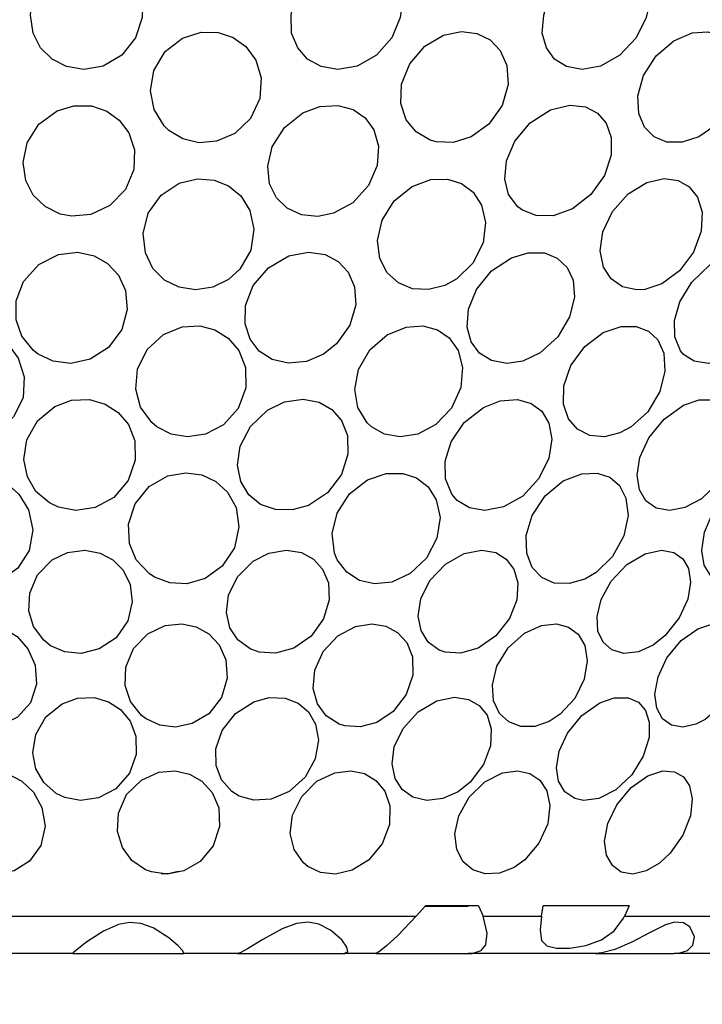
# Model space of a CAD drawing. Units: inches. Extents: x 0.5 to 10.9, y 0.1 to 16.9.
# Drawn here: x 5.9 to 6, y 1.9 to 2.1 of the extents above; entities that cross this region are included whole.
import ezdxf

# ---------------------------------------------------------------- set-up
doc = ezdxf.new("R2010")
doc.units = ezdxf.units.IN
doc.header["$LTSCALE"] = 0.75
doc.header["$MEASUREMENT"] = 0
doc.layers.add('Layer 1', color=7, linetype='Continuous')

msp = doc.modelspace()

# ---------------------------------------------------------------- hatches: boundary and pattern name
h = msp.add_hatch()
h.set_pattern_fill('EARTH', color=256, scale=1.25, angle=35, style=0)
h.paths.add_polyline_path([(6.30711, 7.81406), (6.50929, 7.8635), (6.9319, 7.89869), (7.33439, 7.91377), (7.97836, 7.95902), (8.38588, 8.01936), (8.69781, 8.02941), (9.03489, 8.13499), (9.18582, 8.09477), (9.18079, 7.54675), (9.12682, 6.66187), (9.16693, 5.62629), (9.19373, 4.73593), (9.18705, 4.19476), (9.12019, 3.59345), (9.10681, 3.21184), (9.05332, 2.84437), (9.01321, 2.41678), (8.5519, 2.02927), (8.03042, 1.64844), (6.60638, 1.44132), (5.59685, 1.40124), (4.65418, 1.44132), (3.69813, 1.78206), (3.22345, 1.94909), (2.77552, 3.0114), (2.44033, 4.02254), (2.38016, 4.51026), (2.27988, 5.0648), (2.15285, 5.71288), (2.02582, 6.28746), (1.82492, 7.2446), (1.74469, 7.77241), (2.74085, 7.74569), (3.52307, 7.77909), (4.04455, 7.8125), (4.55266, 7.8459), (4.96048, 7.88599), (5.44461, 7.84606), (5.44461, 1.74251), (6.30711, 1.74251)])
edge = h.paths.add_edge_path(flags=17)
edge.add_line((6.3063, 2.14761), (6.49125, 2.24736))
edge.add_line((6.49125, 2.24736), (6.58718, 2.24736))
edge.add_line((6.58718, 2.24736), (6.58718, 2.21373))
edge.add_line((6.58718, 2.21373), (7.293, 2.21373))
edge.add_line((7.293, 2.21373), (7.293, 2.42553))
edge.add_line((7.293, 2.42553), (6.58718, 2.42553))
edge.add_line((6.58718, 2.42553), (6.58718, 2.34539))
edge.add_line((6.58718, 2.34539), (6.50114, 2.34539))
edge.add_line((6.50114, 2.34539), (6.3063, 2.23591))
edge.add_line((6.3063, 2.23591), (6.3063, 2.14638))
edge.add_line((6.3063, 3.30391), (6.47713, 3.39221))
edge.add_line((6.47713, 3.39221), (6.58718, 3.39221))
edge.add_line((6.58718, 3.39221), (6.58718, 3.2971))
edge.add_line((6.58718, 3.2971), (7.45993, 3.2971))
edge.add_line((7.45993, 3.2971), (7.45993, 3.62082))
edge.add_line((7.45993, 3.62082), (6.58718, 3.62082))
edge.add_line((6.58718, 3.62082), (6.58718, 3.50169))
edge.add_line((6.58718, 3.50169), (6.50114, 3.50169))
edge.add_line((6.50114, 3.50169), (6.3063, 3.39221))
edge.add_line((6.3063, 3.39221), (6.3063, 3.30268))
edge.add_line((5.44461, 4.79366), (5.29342, 4.70536))
edge.add_line((5.29342, 4.70536), (5.16374, 4.70536))
edge.add_line((5.16374, 4.70536), (5.16374, 4.91257))
edge.add_line((5.16374, 4.91257), (4.26728, 4.91257))
edge.add_line((4.26728, 4.91257), (4.26728, 4.38286))
edge.add_line((4.26728, 4.38286), (5.16374, 4.38286))
edge.add_line((5.16374, 4.38286), (5.16374, 4.62566))
edge.add_line((5.16374, 4.62566), (5.29342, 4.62566))
edge.add_line((5.29342, 4.62566), (5.44461, 4.70536))
edge.add_line((5.44461, 4.70536), (5.44461, 4.79488))
edge.add_line((5.44461, 6.13395), (5.22009, 6.23377))
edge.add_line((5.22009, 6.23377), (5.16374, 6.23377))
edge.add_line((5.16374, 6.23377), (5.16374, 6.44099))
edge.add_line((5.16374, 6.44099), (4.26728, 6.44099))
edge.add_line((4.26728, 6.44099), (4.26728, 5.91128))
edge.add_line((4.26728, 5.91128), (5.16374, 5.91128))
edge.add_line((5.16374, 5.91128), (5.16374, 6.15407))
edge.add_line((5.16374, 6.15407), (5.29342, 6.02947))
edge.add_line((5.29342, 6.02947), (5.44461, 5.88929))
edge.add_line((5.44461, 5.88929), (5.44461, 6.13518))

# ---------------------------------------------------------------- linework, layer by layer
at = {"layer": 'Layer 1', "color": 7, "lineweight": 25}
for points in [[(5.90986, 2.07116), (5.90982, 2.0699), (5.909, 2.06732), (5.90723, 2.0651), (5.90485, 2.06371), (5.90239, 2.06329), (5.90018, 2.06364), (5.89833, 2.06459), (5.89688, 2.06603), (5.89592, 2.06793), (5.89559, 2.07023), (5.89568, 2.07116)], [(5.94293, 2.07116), (5.94276, 2.0699), (5.94168, 2.06732), (5.93972, 2.0651), (5.93725, 2.06371), (5.9348, 2.06329), (5.93267, 2.06364), (5.93095, 2.06459), (5.92968, 2.06603), (5.92891, 2.06793), (5.92884, 2.07023), (5.92902, 2.07116)], [(5.97443, 2.07116), (5.97414, 2.0699), (5.97287, 2.06732), (5.97078, 2.0651), (5.96832, 2.06371), (5.96597, 2.06329), (5.96399, 2.06364), (5.96246, 2.06459), (5.96142, 2.06603), (5.96089, 2.06793), (5.96107, 2.07023), (5.96135, 2.07116)], [(5.91325, 2.05549), (5.91266, 2.05607), (5.91136, 2.05817), (5.9109, 2.06054), (5.91134, 2.06313), (5.91278, 2.06556), (5.91499, 2.06728), (5.91737, 2.06804), (5.91954, 2.06802), (5.92143, 2.06738), (5.92306, 2.06622), (5.92433, 2.06449), (5.92501, 2.06221), (5.92484, 2.05958), (5.92364, 2.05703), (5.92165, 2.05512), (5.91932, 2.05411), (5.91706, 2.05393), (5.91502, 2.05442), (5.91325, 2.05549)], [(5.9474, 2.05403), (5.94659, 2.05425), (5.94478, 2.0553), (5.94352, 2.05687), (5.94285, 2.05893), (5.94294, 2.0614), (5.94397, 2.06399), (5.94591, 2.06624), (5.9483, 2.06764), (5.9506, 2.06811), (5.95256, 2.06786), (5.95422, 2.06705), (5.95553, 2.0657), (5.95637, 2.06379), (5.95652, 2.06135), (5.95576, 2.05869), (5.95406, 2.0563), (5.95181, 2.05468), (5.9495, 2.05396), (5.9474, 2.05403)], [(5.98422, 2.0576), (5.98277, 2.05599), (5.98086, 2.05468), (5.97873, 2.05398), (5.97679, 2.05401), (5.97517, 2.05468), (5.97394, 2.05591), (5.97319, 2.05768), (5.97308, 2.05993), (5.9738, 2.0625), (5.97541, 2.06502), (5.97767, 2.06695), (5.98001, 2.06794), (5.98203, 2.06808), (5.98366, 2.06758), (5.98493, 2.06655), (5.9858, 2.06497), (5.98609, 2.06281), (5.9856, 2.06023), (5.98422, 2.0576)], [(5.90086, 2.04454), (5.89939, 2.04482), (5.89744, 2.04577), (5.89594, 2.04724), (5.89497, 2.04912), (5.89463, 2.0514), (5.89514, 2.05393), (5.89664, 2.0563), (5.89897, 2.058), (5.9011, 2.05865), (5.90336, 2.05862), (5.90531, 2.05797), (5.90691, 2.05682), (5.90814, 2.05517), (5.90884, 2.05302), (5.90876, 2.0505), (5.9077, 2.04795), (5.90573, 2.04591), (5.90327, 2.04477), (5.90086, 2.04454)], [(5.93424, 2.04492), (5.93225, 2.04453), (5.93018, 2.04474), (5.92835, 2.04557), (5.92697, 2.04691), (5.92609, 2.0487), (5.92585, 2.05092), (5.92643, 2.05341), (5.92798, 2.05586), (5.93035, 2.05774), (5.93252, 2.05855), (5.93482, 2.05869), (5.93675, 2.05815), (5.93827, 2.0571), (5.93939, 2.05556), (5.93998, 2.05351), (5.93982, 2.05104), (5.93872, 2.04845), (5.93673, 2.04627), (5.93424, 2.04492)], [(5.95835, 2.04531), (5.95778, 2.04573), (5.95659, 2.04733), (5.9561, 2.04929), (5.95631, 2.05161), (5.95738, 2.05412), (5.95936, 2.05647), (5.96192, 2.05811), (5.96439, 2.05871), (5.96641, 2.0585), (5.96794, 2.0577), (5.96905, 2.05641), (5.96968, 2.05461), (5.96968, 2.05234), (5.96883, 2.04976), (5.96709, 2.0473), (5.96474, 2.04549), (5.96228, 2.04461), (5.96009, 2.04462), (5.95835, 2.04531)], [(5.92231, 2.03777), (5.92086, 2.03647), (5.91886, 2.03547), (5.91664, 2.03514), (5.91454, 2.03547), (5.9127, 2.0364), (5.91121, 2.03789), (5.91024, 2.03989), (5.90996, 2.04232), (5.91061, 2.04492), (5.91226, 2.04723), (5.91455, 2.04875), (5.91691, 2.04933), (5.91902, 2.04915), (5.92085, 2.04841), (5.92241, 2.04713), (5.92358, 2.04528), (5.9241, 2.0429), (5.92371, 2.04023), (5.92231, 2.03777)], [(5.94998, 2.03654), (5.94847, 2.03571), (5.94639, 2.03518), (5.94434, 2.03528), (5.94254, 2.03603), (5.94111, 2.03732), (5.94016, 2.03915), (5.93988, 2.04145), (5.94047, 2.04403), (5.94201, 2.0465), (5.94427, 2.04835), (5.94668, 2.04922), (5.9488, 2.04928), (5.95058, 2.04872), (5.95206, 2.04762), (5.95314, 2.04597), (5.95365, 2.04376), (5.95333, 2.04114), (5.95203, 2.03855), (5.94998, 2.03654)], [(5.97396, 2.0352), (5.97295, 2.03514), (5.97112, 2.03552), (5.96968, 2.03653), (5.9687, 2.03806), (5.96829, 2.04012), (5.96861, 2.04257), (5.96985, 2.04516), (5.97187, 2.04742), (5.97425, 2.04885), (5.97644, 2.04934), (5.97823, 2.0491), (5.97965, 2.04831), (5.98071, 2.04697), (5.9813, 2.04507), (5.98117, 2.04265), (5.9802, 2.03997), (5.97839, 2.03757), (5.97616, 2.03593), (5.97396, 2.0352)], [(5.89657, 2.02693), (5.89595, 2.02741), (5.89449, 2.02922), (5.89375, 2.03133), (5.89376, 2.03373), (5.89471, 2.03623), (5.89663, 2.03839), (5.89916, 2.03966), (5.90162, 2.03995), (5.9037, 2.03949), (5.90543, 2.03851), (5.9068, 2.03704), (5.90771, 2.03506), (5.90794, 2.03265), (5.90724, 2.03007), (5.90556, 2.02778), (5.90322, 2.02629), (5.90073, 2.02576), (5.89847, 2.02603), (5.89657, 2.02693)], [(5.93465, 2.02824), (5.93298, 2.02692), (5.93082, 2.026), (5.92848, 2.02577), (5.92642, 2.02625), (5.92478, 2.02731), (5.9236, 2.02885), (5.92296, 2.03082), (5.92304, 2.03316), (5.92402, 2.03569), (5.92597, 2.03797), (5.92853, 2.03947), (5.93107, 2.03995), (5.93317, 2.03964), (5.93483, 2.03877), (5.93611, 2.03741), (5.93692, 2.03555), (5.93708, 2.03323), (5.93633, 2.03064), (5.93465, 2.02824)], [(5.96064, 2.02711), (5.95842, 2.02606), (5.95635, 2.02575), (5.95441, 2.02611), (5.95287, 2.02706), (5.95181, 2.02851), (5.9513, 2.0304), (5.95147, 2.03268), (5.95249, 2.0352), (5.95441, 2.03757), (5.95697, 2.03925), (5.95909, 2.03988), (5.96117, 2.03985), (5.96281, 2.03918), (5.96405, 2.03801), (5.96482, 2.03636), (5.965, 2.0342), (5.96438, 2.03168), (5.96287, 2.02915), (5.96064, 2.02711)], [(5.97892, 2.02688), (5.97852, 2.02736), (5.97779, 2.02915), (5.97775, 2.03123), (5.97846, 2.03362), (5.97999, 2.03614), (5.98226, 2.03832), (5.98478, 2.03963), (5.98697, 2.03995), (5.98858, 2.03952), (5.98972, 2.03856), (5.99043, 2.03711), (5.9906, 2.03516), (5.99009, 2.03276), (5.98877, 2.03017), (5.98674, 2.02786), (5.98436, 2.02633), (5.98212, 2.02576), (5.98028, 2.02602), (5.97892, 2.02688)], [(5.89343, 2.01892), (5.89211, 2.01764), (5.8902, 2.01668), (5.88801, 2.01636), (5.88589, 2.01672), (5.88397, 2.01769), (5.88236, 2.01919), (5.88117, 2.02121), (5.88068, 2.02364), (5.88109, 2.02624), (5.88253, 2.02853), (5.88466, 2.03002), (5.88695, 2.03056), (5.88906, 2.03036), (5.89097, 2.0296), (5.89266, 2.02829), (5.89401, 2.02643), (5.89477, 2.02402), (5.89463, 2.02135), (5.89343, 2.01892)], [(5.91171, 2.01766), (5.91107, 2.01819), (5.90964, 2.02017), (5.90901, 2.02245), (5.90925, 2.02501), (5.91047, 2.02752), (5.91256, 2.02943), (5.91495, 2.03041), (5.91718, 2.03053), (5.91912, 2.03002), (5.9208, 2.02898), (5.92217, 2.02739), (5.92301, 2.02523), (5.92305, 2.02264), (5.92207, 2.02001), (5.92022, 2.01792), (5.91793, 2.01671), (5.91564, 2.01636), (5.91354, 2.01671), (5.91171, 2.01766)], [(5.93908, 2.01765), (5.93853, 2.01817), (5.93735, 2.02014), (5.93697, 2.02241), (5.93744, 2.02498), (5.93889, 2.02748), (5.94109, 2.02942), (5.94352, 2.0304), (5.94567, 2.03053), (5.9475, 2.03003), (5.949, 2.029), (5.95014, 2.02741), (5.95073, 2.02525), (5.9505, 2.02267), (5.9493, 2.02004), (5.94731, 2.01794), (5.945, 2.01672), (5.94276, 2.01636), (5.94077, 2.0167), (5.93908, 2.01765)], [(5.97222, 2.01764), (5.97078, 2.01687), (5.96881, 2.01638), (5.96694, 2.01655), (5.96539, 2.01734), (5.96424, 2.01868), (5.9636, 2.02055), (5.96365, 2.02289), (5.96455, 2.02547), (5.96632, 2.02791), (5.96866, 2.02968), (5.97095, 2.03048), (5.97289, 2.03048), (5.97443, 2.02988), (5.97563, 2.02875), (5.9764, 2.02705), (5.97655, 2.02478), (5.97589, 2.02215), (5.97436, 2.01959), (5.97222, 2.01764)], [(5.89917, 2.00739), (5.89799, 2.00795), (5.89628, 2.0094), (5.89519, 2.01127), (5.89475, 2.01349), (5.89511, 2.01598), (5.89647, 2.01841), (5.89869, 2.02026), (5.90082, 2.02104), (5.90313, 2.02113), (5.90512, 2.02057), (5.90678, 2.0195), (5.90808, 2.01794), (5.90889, 2.01586), (5.90895, 2.01339), (5.90806, 2.01081), (5.90621, 2.00864), (5.90382, 2.00735), (5.90136, 2.00698), (5.89917, 2.00739)], [(5.93107, 2.00763), (5.92897, 2.00704), (5.92686, 2.00708), (5.92495, 2.00776), (5.92344, 2.00898), (5.92241, 2.01066), (5.92199, 2.01277), (5.92234, 2.0152), (5.92364, 2.01771), (5.92583, 2.01978), (5.92801, 2.02083), (5.93039, 2.02118), (5.93243, 2.0208), (5.93405, 2.01988), (5.93529, 2.01848), (5.93604, 2.01655), (5.9361, 2.01417), (5.93525, 2.01158), (5.93347, 2.00923), (5.93107, 2.00763)], [(5.95004, 2.00826), (5.94934, 2.00906), (5.94853, 2.01103), (5.94848, 2.01326), (5.94926, 2.01574), (5.95094, 2.01819), (5.95338, 2.02011), (5.95552, 2.02097), (5.95772, 2.02116), (5.95949, 2.02065), (5.96083, 2.01964), (5.96174, 2.01812), (5.9621, 2.01609), (5.96174, 2.01364), (5.96047, 2.01105), (5.95841, 2.00882), (5.95595, 2.00743), (5.95358, 2.00698), (5.95159, 2.00732), (5.95004, 2.00826)], [(5.98119, 2.00847), (5.97909, 2.00735), (5.97718, 2.00698), (5.97544, 2.00728), (5.97411, 2.0082), (5.97328, 2.00961), (5.97298, 2.01147), (5.97333, 2.01373), (5.97449, 2.01624), (5.97645, 2.01864), (5.97893, 2.0204), (5.98092, 2.02109), (5.98283, 2.02111), (5.98425, 2.02049), (5.98524, 2.01936), (5.98577, 2.01774), (5.98573, 2.01561), (5.98495, 2.01311), (5.98338, 2.01055), (5.98119, 2.00847)], [(5.88548, 1.99861), (5.88476, 1.99908), (5.88302, 2.00091), (5.88201, 2.00308), (5.88174, 2.00559), (5.88244, 2.00816), (5.8841, 2.01027), (5.88635, 2.01149), (5.8886, 2.01179), (5.89065, 2.01143), (5.8925, 2.01052), (5.89411, 2.00906), (5.89533, 2.00704), (5.89587, 2.00452), (5.89543, 2.00185), (5.89398, 1.99959), (5.89191, 1.99816), (5.88965, 1.9976), (5.88746, 1.9978), (5.88548, 1.99861)], [(5.91141, 1.99846), (5.91071, 1.99891), (5.90909, 2.00066), (5.90821, 2.00278), (5.90809, 2.00524), (5.90893, 2.00783), (5.91074, 2.01004), (5.91309, 2.01138), (5.91541, 2.01179), (5.91746, 2.01151), (5.91924, 2.01067), (5.92074, 2.0093), (5.92182, 2.00735), (5.92219, 2.00488), (5.92161, 2.00219), (5.92004, 1.99985), (5.91787, 1.99829), (5.91554, 1.99763), (5.91336, 1.99773), (5.91141, 1.99846)], [(5.93473, 2.00066), (5.93438, 2.00151), (5.93407, 2.00405), (5.93471, 2.00664), (5.93631, 2.00909), (5.9386, 2.01088), (5.94099, 2.0117), (5.94311, 2.01171), (5.94486, 2.01113), (5.94631, 2.01001), (5.94737, 2.00832), (5.94784, 2.00608), (5.94745, 2.00344), (5.9461, 2.00087), (5.94403, 1.99891), (5.94171, 1.99784), (5.9395, 1.9976), (5.93755, 1.99805), (5.93593, 1.99909), (5.93473, 2.00066)], [(5.96777, 1.99907), (5.9663, 1.99821), (5.96433, 1.99764), (5.96242, 1.99771), (5.96082, 1.99843), (5.95961, 1.99971), (5.9589, 2.00151), (5.95884, 2.00379), (5.95962, 2.00635), (5.96128, 2.00885), (5.96357, 2.01074), (5.96593, 2.01166), (5.96791, 2.01175), (5.96951, 2.01122), (5.97074, 2.01016), (5.97157, 2.00854), (5.97183, 2.00634), (5.97128, 2.00373), (5.96985, 2.00112), (5.96777, 1.99907)], [(5.99215, 2.00327), (5.99102, 2.00141), (5.98929, 1.9995), (5.98724, 1.99814), (5.98529, 1.9976), (5.98367, 1.9978), (5.98241, 1.99862), (5.98156, 1.99998), (5.98124, 2.00188), (5.98158, 2.00422), (5.98271, 2.00681), (5.9846, 2.00924), (5.98688, 2.01096), (5.989, 2.01173), (5.99067, 2.01169), (5.99194, 2.01107), (5.99282, 2.00991), (5.99326, 2.00819), (5.99309, 2.00592), (5.99215, 2.00327)], [(5.89815, 1.98971), (5.89727, 1.99041), (5.89597, 1.99217), (5.89537, 1.99417), (5.89548, 1.99643), (5.89647, 1.99875), (5.89837, 2.00066), (5.90032, 2.0016), (5.90253, 2.0019), (5.90449, 2.00152), (5.90611, 2.00066), (5.90741, 1.99934), (5.9083, 1.99753), (5.90858, 1.99531), (5.908, 1.9929), (5.90651, 1.99073), (5.90436, 1.98929), (5.90206, 1.98873), (5.89995, 1.98893), (5.89815, 1.98971)], [(5.92475, 1.98887), (5.9236, 1.98929), (5.92204, 1.99044), (5.92103, 1.992), (5.92059, 1.99394), (5.92085, 1.99618), (5.92199, 1.99852), (5.92399, 2.00049), (5.926, 2.00152), (5.92825, 2.0019), (5.93016, 2.00159), (5.93169, 2.00076), (5.93286, 1.99949), (5.9336, 1.99773), (5.9337, 1.99556), (5.93298, 1.99315), (5.93138, 1.99094), (5.92917, 1.9894), (5.92684, 1.98875), (5.92475, 1.98887)], [(5.94851, 1.98887), (5.94775, 1.98914), (5.94632, 1.99018), (5.94542, 1.99165), (5.94507, 1.9935), (5.94541, 1.99569), (5.94656, 1.99803), (5.94852, 2.00013), (5.95092, 2.00149), (5.95317, 2.0019), (5.95495, 2.0016), (5.95629, 2.00077), (5.95726, 1.9995), (5.95776, 1.99775), (5.95763, 1.99557), (5.95669, 1.99317), (5.95497, 1.99095), (5.95273, 1.98941), (5.95047, 1.98875), (5.94851, 1.98887)], [(5.97659, 1.99102), (5.97504, 1.9898), (5.97317, 1.98894), (5.97131, 1.98873), (5.96977, 1.98918), (5.96866, 1.99016), (5.968, 1.99158), (5.96789, 1.99343), (5.9684, 1.99561), (5.96968, 1.99794), (5.97169, 2.00006), (5.97402, 2.00145), (5.97611, 2.0019), (5.97768, 2.00162), (5.97881, 2.00081), (5.97953, 1.99956), (5.9798, 1.99783), (5.97945, 1.99565), (5.97837, 1.99325), (5.97659, 1.99102)], [(5.93571, 1.97949), (5.93497, 1.97971), (5.93333, 1.98077), (5.93221, 1.9823), (5.93167, 1.98426), (5.93185, 1.98657), (5.93292, 1.98896), (5.9348, 1.99099), (5.93705, 1.99217), (5.93915, 1.99251), (5.94094, 1.99222), (5.94243, 1.99141), (5.9436, 1.99011), (5.94432, 1.98827), (5.94437, 1.98595), (5.94354, 1.98346), (5.94188, 1.98132), (5.93978, 1.97992), (5.93765, 1.97935), (5.93571, 1.97949)], [(5.88609, 1.9807), (5.88548, 1.98123), (5.88404, 1.98313), (5.88333, 1.9853), (5.88341, 1.98769), (5.88442, 1.98997), (5.88625, 1.99165), (5.88838, 1.99243), (5.89041, 1.99245), (5.89223, 1.99191), (5.89388, 1.99088), (5.89526, 1.98931), (5.89619, 1.98724), (5.89636, 1.9848), (5.89557, 1.9824), (5.89394, 1.98057), (5.89191, 1.97956), (5.88982, 1.97933), (5.88786, 1.97974), (5.88609, 1.9807)], [(5.91036, 1.98036), (5.90974, 1.98082), (5.90834, 1.98257), (5.90765, 1.98462), (5.90773, 1.98698), (5.90873, 1.98934), (5.91055, 1.99124), (5.91278, 1.99228), (5.91489, 1.99251), (5.91673, 1.99212), (5.91834, 1.99123), (5.91965, 1.98984), (5.92052, 1.98791), (5.9207, 1.98555), (5.91994, 1.98308), (5.91833, 1.98103), (5.91623, 1.97977), (5.91409, 1.97933), (5.91211, 1.97956), (5.91036, 1.98036)], [(5.96317, 1.98095), (5.96179, 1.98004), (5.95995, 1.97941), (5.95814, 1.97939), (5.95661, 1.97997), (5.95542, 1.98107), (5.95468, 1.98267), (5.95453, 1.98472), (5.95511, 1.98709), (5.95654, 1.98945), (5.95861, 1.99132), (5.96081, 1.99231), (5.96272, 1.99251), (5.96425, 1.99209), (5.96545, 1.99118), (5.9663, 1.98975), (5.96662, 1.9878), (5.96624, 1.98542), (5.96503, 1.98297), (5.96317, 1.98095)], [(5.98168, 1.9803), (5.98047, 1.97968), (5.97884, 1.97933), (5.97736, 1.97958), (5.97623, 1.98039), (5.97551, 1.98174), (5.97527, 1.98353), (5.97567, 1.98575), (5.9768, 1.98816), (5.97863, 1.99037), (5.98075, 1.99187), (5.98266, 1.99249), (5.98418, 1.99238), (5.98531, 1.99175), (5.98609, 1.99062), (5.98644, 1.98895), (5.98621, 1.98678), (5.98525, 1.9843), (5.98364, 1.98199), (5.98168, 1.9803)], [(5.89996, 1.97034), (5.89887, 1.97086), (5.89729, 1.97224), (5.89628, 1.97398), (5.89589, 1.97605), (5.89626, 1.97837), (5.89754, 1.98063), (5.89963, 1.98231), (5.90159, 1.98301), (5.90372, 1.98308), (5.90555, 1.98256), (5.90708, 1.98155), (5.9083, 1.98008), (5.90902, 1.97814), (5.90907, 1.97582), (5.90821, 1.97343), (5.90648, 1.97145), (5.90425, 1.97027), (5.90198, 1.96994), (5.89996, 1.97034)], [(5.92221, 1.97051), (5.92127, 1.97108), (5.91995, 1.97257), (5.91927, 1.9744), (5.91925, 1.97655), (5.92004, 1.97888), (5.92174, 1.98106), (5.92408, 1.98256), (5.92606, 1.98309), (5.92807, 1.98301), (5.92973, 1.98236), (5.93104, 1.98125), (5.93195, 1.97968), (5.93232, 1.97764), (5.93192, 1.97527), (5.93063, 1.97291), (5.92861, 1.9711), (5.92628, 1.97011), (5.92408, 1.96998), (5.92221, 1.97051)], [(5.95171, 1.97229), (5.95016, 1.97107), (5.9482, 1.97019), (5.94615, 1.96995), (5.94437, 1.97038), (5.94301, 1.97135), (5.9421, 1.97277), (5.94173, 1.97461), (5.94201, 1.97679), (5.94312, 1.97912), (5.94504, 1.98125), (5.94744, 1.98267), (5.94969, 1.98313), (5.95149, 1.98286), (5.95285, 1.98208), (5.95384, 1.98083), (5.95437, 1.97911), (5.95428, 1.97694), (5.9534, 1.97453), (5.95171, 1.97229)], [(5.96617, 1.96995), (5.96506, 1.97019), (5.96378, 1.97105), (5.96297, 1.9724), (5.9627, 1.97413), (5.96304, 1.97623), (5.96411, 1.97856), (5.96594, 1.98078), (5.96823, 1.98241), (5.97008, 1.98304), (5.97183, 1.98305), (5.97315, 1.98249), (5.97407, 1.98145), (5.97455, 1.97995), (5.97451, 1.97797), (5.97378, 1.97562), (5.97231, 1.97324), (5.97029, 1.9713), (5.96811, 1.9702), (5.96617, 1.96995)], [(5.88756, 1.96163), (5.8869, 1.9621), (5.88534, 1.96387), (5.88448, 1.96594), (5.88434, 1.96829), (5.8851, 1.97064), (5.88675, 1.97252), (5.88885, 1.97353), (5.89093, 1.97372), (5.8928, 1.97333), (5.89449, 1.97242), (5.89596, 1.97102), (5.89704, 1.96906), (5.89744, 1.96668), (5.8969, 1.96422), (5.89546, 1.9622), (5.89349, 1.96097), (5.89139, 1.96055), (5.88939, 1.96081), (5.88756, 1.96163)], [(5.91104, 1.96083), (5.91028, 1.96111), (5.90852, 1.9623), (5.90731, 1.96393), (5.90668, 1.96598), (5.90681, 1.96835), (5.90785, 1.9707), (5.90973, 1.97256), (5.91196, 1.97355), (5.91404, 1.97372), (5.91588, 1.97331), (5.91746, 1.9724), (5.91876, 1.97096), (5.9196, 1.96901), (5.91972, 1.96663), (5.91891, 1.96417), (5.91725, 1.96215), (5.91515, 1.96095), (5.91302, 1.96055), (5.91104, 1.96083)], [(5.93098, 1.96154), (5.93041, 1.962), (5.92921, 1.96371), (5.92874, 1.96575), (5.92903, 1.96808), (5.93019, 1.97045), (5.93214, 1.9724), (5.9344, 1.97349), (5.93647, 1.97375), (5.93821, 1.97338), (5.93967, 1.97252), (5.9408, 1.97115), (5.94145, 1.96925), (5.9414, 1.96689), (5.94047, 1.96442), (5.93873, 1.96234), (5.93662, 1.96104), (5.93451, 1.96056), (5.9326, 1.96077), (5.93098, 1.96154)], [(5.95868, 1.96239), (5.95729, 1.9614), (5.95545, 1.96069), (5.95362, 1.96059), (5.95203, 1.96109), (5.9508, 1.96213), (5.94999, 1.96367), (5.94974, 1.96569), (5.95024, 1.96801), (5.95156, 1.97039), (5.95358, 1.97234), (5.9558, 1.97347), (5.95775, 1.97375), (5.95932, 1.9734), (5.96058, 1.97256), (5.96146, 1.9712), (5.96187, 1.96931), (5.96158, 1.96697), (5.96047, 1.96449), (5.95868, 1.96239)], [(5.97722, 1.96321), (5.97586, 1.96194), (5.97415, 1.96095), (5.97244, 1.96055), (5.97096, 1.96081), (5.96983, 1.96163), (5.96908, 1.96296), (5.96885, 1.96477), (5.96925, 1.96699), (5.97039, 1.9694), (5.97222, 1.9716), (5.97435, 1.9731), (5.97628, 1.97372), (5.97777, 1.9736), (5.9789, 1.97298), (5.97969, 1.97184), (5.98003, 1.97018), (5.97979, 1.96801), (5.97884, 1.96553), (5.97722, 1.96321)], [(5.91224, 1.96063), (5.9132, 1.96062), (5.91444, 1.96093)], [(5.9448, 1.95519), (5.94601, 1.95649)], [(5.94598, 1.95647), (5.94771, 1.95647), (5.94969, 1.95647), (5.95142, 1.95647)], [(5.95277, 1.95649), (5.95194, 1.95649), (5.9511, 1.95649), (5.95025, 1.95649), (5.94941, 1.95649), (5.94857, 1.95649), (5.94772, 1.95649), (5.94687, 1.95649), (5.94601, 1.95649)], [(5.95277, 1.95649), (5.95333, 1.95519)], [(5.9608, 1.95519), (5.96102, 1.95649)], [(5.97199, 1.95649), (5.97068, 1.95649), (5.96934, 1.95649), (5.96799, 1.95649), (5.96662, 1.95649), (5.96525, 1.95649), (5.96385, 1.95649), (5.96244, 1.95649), (5.96102, 1.95649)], [(5.97199, 1.95649), (5.97139, 1.95519)], [(5.81183, 1.95519), (5.81923, 1.95519), (5.82779, 1.95519), (5.83735, 1.95519), (5.84781, 1.95519), (5.85902, 1.95519), (5.87082, 1.95519), (5.88305, 1.95519), (5.89556, 1.95519), (5.90815, 1.95519), (5.92068, 1.95519), (5.93294, 1.95519), (5.9448, 1.95519)], [(5.9448, 1.95519), (5.94248, 1.95271), (5.94102, 1.9514), (5.94012, 1.95068), (5.93969, 1.95041), (5.93968, 1.95041)], [(5.95142, 1.95041), (5.95194, 1.95042), (5.95308, 1.9508), (5.95369, 1.95153), (5.95386, 1.95303), (5.95333, 1.95519)], [(5.95333, 1.95519), (5.95429, 1.95519), (5.95525, 1.95519), (5.95618, 1.95519), (5.95711, 1.95519), (5.95805, 1.95519), (5.95897, 1.95519), (5.95989, 1.95519), (5.9608, 1.95519)], [(5.9608, 1.95519), (5.9606, 1.95338), (5.96077, 1.95206), (5.96148, 1.95139), (5.96269, 1.9511), (5.96441, 1.9511), (5.96645, 1.95144), (5.96844, 1.95217), (5.97005, 1.95332), (5.97125, 1.95492), (5.97139, 1.95519)], [(5.97139, 1.95519), (5.97317, 1.95519), (5.97491, 1.95519), (5.97661, 1.95519), (5.97829, 1.95519), (5.97993, 1.95519), (5.98153, 1.95519), (5.98308, 1.95519), (5.98462, 1.95519)], [(5.91509, 1.95041), (5.91515, 1.95042), (5.91503, 1.95074), (5.91443, 1.95139), (5.91324, 1.9524), (5.91123, 1.95367), (5.90967, 1.95424), (5.90823, 1.95438), (5.9068, 1.95412), (5.90488, 1.95328), (5.90276, 1.95189), (5.90154, 1.95094), (5.90102, 1.95049), (5.90097, 1.95041)], [(5.93561, 1.95041), (5.93567, 1.95041), (5.93607, 1.95065), (5.93596, 1.95124), (5.93531, 1.95217), (5.93388, 1.95341), (5.93239, 1.95417), (5.93102, 1.95442), (5.92954, 1.95425), (5.92768, 1.95356), (5.92525, 1.9522), (5.92326, 1.95099), (5.92232, 1.95051), (5.92198, 1.95041)], [(5.9777, 1.95041), (5.9783, 1.95044), (5.97942, 1.9508), (5.98011, 1.95148), (5.9803, 1.95254), (5.97972, 1.95382), (5.97892, 1.95434), (5.97775, 1.95441), (5.97661, 1.95407), (5.97456, 1.95305), (5.97231, 1.95188), (5.97015, 1.95093), (5.96849, 1.95048), (5.9677, 1.95041)], [(5.90097, 1.95041), (5.89797, 1.95041), (5.89499, 1.95041), (5.892, 1.95041), (5.88902, 1.95041), (5.88606, 1.95041), (5.88311, 1.95041), (5.88018, 1.95041), (5.87727, 1.95041)], [(5.90097, 1.95041), (5.90155, 1.95041), (5.90301, 1.95041), (5.90514, 1.95041), (5.90767, 1.95041), (5.91026, 1.95041), (5.91255, 1.95041), (5.91423, 1.95041), (5.91509, 1.95041)], [(5.92198, 1.95041), (5.92113, 1.95041), (5.92027, 1.95041), (5.91941, 1.95041), (5.91854, 1.95041), (5.91768, 1.95041), (5.91682, 1.95041), (5.91596, 1.95041), (5.91509, 1.95041)], [(5.92198, 1.95041), (5.92202, 1.95041), (5.923, 1.95041), (5.92478, 1.95041), (5.9271, 1.95041), (5.9297, 1.95041), (5.93218, 1.95041), (5.93424, 1.95041), (5.93561, 1.95041)], [(5.93968, 1.95041), (5.93917, 1.95041), (5.93867, 1.95041), (5.93817, 1.95041), (5.93765, 1.95041), (5.93714, 1.95041), (5.93664, 1.95041), (5.93612, 1.95041), (5.93561, 1.95041)], [(5.93968, 1.95041), (5.9399, 1.95041), (5.9407, 1.95041), (5.94201, 1.95041), (5.9437, 1.95041), (5.94566, 1.95041), (5.9477, 1.95041), (5.94968, 1.95041), (5.95142, 1.95041)], [(5.9677, 1.95041), (5.96579, 1.95041), (5.96384, 1.95041), (5.96187, 1.95041), (5.95984, 1.95041), (5.95778, 1.95041), (5.95569, 1.95041), (5.95356, 1.95041), (5.95142, 1.95041)], [(5.9677, 1.95041), (5.96819, 1.95041), (5.97034, 1.95041), (5.97286, 1.95041), (5.97542, 1.95041), (5.9777, 1.95041)], [(5.98317, 1.95041), (5.98252, 1.95041), (5.98186, 1.95041), (5.98119, 1.95041), (5.98052, 1.95041), (5.97982, 1.95041), (5.97912, 1.95041), (5.97842, 1.95041), (5.9777, 1.95041)]]:
    msp.add_lwpolyline(points, dxfattribs=at)

doc.saveas('drawing.dxf')
